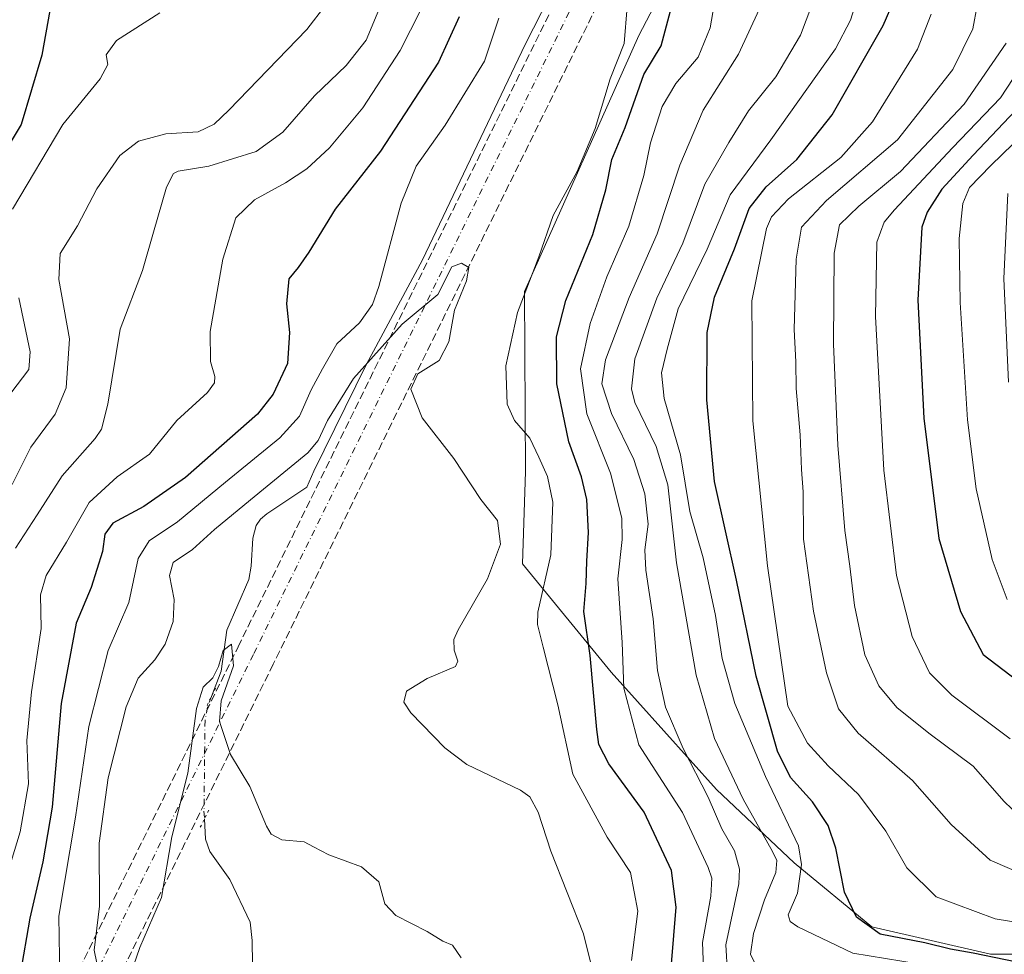
# Model space of a CAD drawing. Units: metres. Extents: x 610301 to 613734, y 4764022 to 4766391.
# Drawn here: x 611998 to 612204, y 4765463 to 4765658 of the extents above; entities that cross this region are included whole.
import ezdxf

# ---------------------------------------------------------------- set-up
doc = ezdxf.new("R2010")
doc.units = ezdxf.units.M
doc.header["$MEASUREMENT"] = 0
for name, pattern in [('DGN Style 3', [2.307223458686699, 1.648016756204785, -0.6592067024819142]), ('DGN Style 4', [2.6384748266838614, 1.318413404963828, -0.6592067024819142, 0.001648016756204785, -0.6592067024819142]), ('DGN Style 5', [1.1536117293433497, 0.4944050268614355, -0.6592067024819142])]:
    doc.linetypes.add(name, pattern=pattern)
for name, color, linetype, lineweight in [('Arbolado forestal CxS', 92, 'Continuous', 0), ('Carretera de calzada única eje', 7, 'DGN Style 4', 0), ('Carretera de calzada única oculto bajo túnel Cxs', 173, 'DGN Style 3', 13), ('Corriente natural lineal', 142, 'Continuous', 13), ('Corriente natural lineal oculto', 9, 'DGN Style 4', 13), ('Curva de nivel maestra', 30, 'Continuous', 30), ('Curva de nivel normal', 30, 'Continuous', 0), ('Puente lineal', 2, 'DGN Style 5', 0)]:
    doc.layers.add(name, color=color, linetype=linetype, lineweight=lineweight)

# ---------------------------------------------------------------- blocks, each defined once
blk = doc.blocks.new('*U16')
at = {"layer": 'Arbolado forestal CxS', "color": 92, "linetype": 'Continuous', "lineweight": 0}
blk.add_polyline3d([(612210.1190999999, 4765753.873299999, 777.4569000000047), (612178.9765999997, 4765732.187100001, 769.6490999999951), (612158.3995000003, 4765713.725099999, 755.0657000000066), (612127.6513999999, 4765654.847899999, 744.8847999999998), (612103.8026999999, 4765601.4309, 743.6117999999989), (612104.0017999997, 4765563.835700001, 741.3692000000011), (612103.3982999995, 4765544.572100001, 740.2338000000018), (612121.8909, 4765521.978700001, 751.6340999999958), (612143.8646, 4765497.455499999, 762.078999999998), (612160.0806999998, 4765482.1931, 766.8246999999974), (612176.2966999998, 4765468.838099999, 775.2210000000051), (612201.0980000002, 4765463.114900001, 776.5145000000048), (612227.8069000002, 4765463.114700001, 778.9968999999984)], dxfattribs=at)

msp = doc.modelspace()

# ---------------------------------------------------------------- linework, layer by layer
at = {"layer": 'Arbolado forestal CxS', "color": 92, "linetype": 'Continuous', "lineweight": 0}
for points in [[(612227.8069000002, 4765463.114700001, 778.9968999999984), (612201.0980000002, 4765463.114900001, 776.5145000000048), (612176.2966999998, 4765468.838099999, 775.2210000000051), (612160.0806999998, 4765482.1931, 766.8246999999974), (612143.8646, 4765497.455499999, 762.078999999998), (612121.8909, 4765521.978700001, 751.6340999999958), (612103.3982999995, 4765544.572100001, 740.2338000000018), (612104.0017999997, 4765563.835700001, 741.3692000000011), (612103.8026999999, 4765601.4309, 743.6117999999989), (612127.6513999999, 4765654.847899999, 744.8847999999998), (612158.3995000003, 4765713.725099999, 755.0657000000066), (612178.9765999997, 4765732.187100001, 769.6490999999951), (612210.1190999999, 4765753.873299999, 777.4569000000047)], [(612210.1190999999, 4765753.873299999, 777.4569000000047), (612178.9765999997, 4765732.187100001, 769.6490999999951), (612158.3995000003, 4765713.725099999, 755.0657000000066), (612127.6513999999, 4765654.847899999, 744.8847999999998), (612103.8026999999, 4765601.4309, 743.6117999999989), (612104.0017999997, 4765563.835700001, 741.3692000000011), (612103.3982999995, 4765544.572100001, 740.2338000000018), (612121.8909, 4765521.978700001, 751.6340999999958), (612143.8646, 4765497.455499999, 762.078999999998), (612160.0806999998, 4765482.1931, 766.8246999999974), (612176.2966999998, 4765468.838099999, 775.2210000000051), (612201.0980000002, 4765463.114900001, 776.5145000000048), (612227.8069000002, 4765463.114700001, 778.9968999999984)], [(612210.1190999999, 4765753.873299999, 777.4569000000047), (612178.9765999997, 4765732.187100001, 769.6490999999951), (612158.3995000003, 4765713.725099999, 755.0657000000066), (612127.6513999999, 4765654.847899999, 744.8847999999998), (612103.8026999999, 4765601.4309, 743.6117999999989), (612104.0017999997, 4765563.835700001, 741.3692000000011), (612103.3982999995, 4765544.572100001, 740.2338000000018), (612121.8909, 4765521.978700001, 751.6340999999958), (612143.8646, 4765497.455499999, 762.078999999998), (612160.0806999998, 4765482.1931, 766.8246999999974), (612176.2966999998, 4765468.838099999, 775.2210000000051), (612201.0980000002, 4765463.114900001, 776.5145000000048), (612227.8069000002, 4765463.114700001, 778.9968999999984)]]:
    msp.add_polyline3d(points, dxfattribs=at)
at = {"layer": 'Carretera de calzada única eje', "color": 7, "linetype": 'DGN Style 4', "lineweight": 0}
msp.add_polyline3d([(612464.5643999996, 4766371.198000001, 935.5997000000062), (612435.0301000001, 4766311.390100001, 926.0491999999941), (612360.3300999999, 4766160.290100001, 889.5947000000016), (612275.9401000004, 4765989.4901, 825.1453000000038), (612272.8904999997, 4765983.335899999, 822.609500000006), (612205.0301000001, 4765846.390100001, 773.8168000000006), (612149.3201000001, 4765733.380100001, 770.2311000000045), (612130.0301000001, 4765694.0801, 765.4848000000056), (612047.2301000003, 4765525.6801, 744.9553000000016), (611976.3201000001, 4765381.880100001, 754.9231000000001), (611922.7301000003, 4765273.0801, 778.1910999999964), (611854.4401000004, 4765134.590100001, 783.1199999999953), (611842.0301000001, 4765109.5001, 786.0215999999928), (611834.8501000004, 4765095.110099999, 780.6104999999953), (611823.1700999998, 4765072.2601, 770.761599999998), (611814.6001000004, 4765055.920100001, 770.8401000000014), (611802.2301000003, 4765033.1801, 766.7707999999984), (611789.8701, 4765011.340100001, 762.1987999999984), (611777.7100999998, 4764990.600099999, 755.1370000000024), (611767.9401000004, 4764974.5701, 749.3427999999985), (611759.8501000004, 4764961.590100001, 734.3470999999992), (611752.1901000004, 4764948.360099999, 713.4538000000031)], dxfattribs=at)
at = {"layer": 'Carretera de calzada única oculto bajo túnel Cxs', "color": 173, "linetype": 'DGN Style 3', "lineweight": 13}
for points in [[(611838.8501000004, 4765111.0801, 786.318299999999), (611851.2301000003, 4765136.1601, 780.8840000000056), (611919.5301000001, 4765274.6601, 778.6444999999949), (611973.1401000004, 4765383.460100001, 754.6913000000059), (612044.0301000001, 4765527.2501, 739.5959000000004), (612126.8300999999, 4765695.6501, 765.8984999999958), (612146.1401000004, 4765734.940099999, 767.1686999999947), (612201.8501000004, 4765847.960100001, 775.7375000000029), (612269.4927000003, 4765984.495200001, 822.3494999999967)], [(611905.2265, 4765245.654899999, 772.704700000002), (611919.5301000001, 4765274.6601, 778.6444999999949), (611973.1401000004, 4765383.460100001, 754.6913000000059), (612044.0301000001, 4765527.2501, 739.5959000000004), (612126.8300999999, 4765695.6501, 765.8984999999958), (612146.1401000004, 4765734.940099999, 767.1686999999947), (612201.8501000004, 4765847.960100001, 775.7375000000029), (612269.4927000003, 4765984.495200001, 822.3494999999967)], [(612275.9971000003, 4765979.209899999, 822.5645999999979), (612209.1700999998, 4765844.340100001, 772.5938000000025), (612153.4801000003, 4765731.340100001, 773.7739000000003), (612134.1700999998, 4765692.040100001, 765.7695999999996), (612051.3701, 4765523.640100001, 750.7676999999967), (611980.4801000003, 4765379.840100001, 754.271200000003), (611926.8701, 4765271.040100001, 778.0429000000004), (611858.5701000001, 4765132.540100001, 785.8166000000057), (611846.1700999998, 4765107.4301, 785.2093000000023), (611838.9801000003, 4765093.040100001, 779.4112000000023), (611827.2801000001, 4765070.140100001, 775.1684999999999), (611818.6700999998, 4765053.7401, 773.0610000000015), (611806.2801000001, 4765030.9301, 766.8448000000063), (611793.8701, 4765009.040100001, 760.7847000000039), (611781.6700999998, 4764988.2401, 755.396200000003), (611771.8701, 4764972.140100001, 742.5852000000014), (611763.7801000001, 4764959.140100001, 733.4131999999955)], [(612209.1700999998, 4765844.340100001, 772.5938000000025), (612153.4801000003, 4765731.340100001, 773.7739000000003), (612134.1700999998, 4765692.040100001, 765.7695999999996), (612051.3701, 4765523.640100001, 750.7676999999967), (611980.4801000003, 4765379.840100001, 754.271200000003), (611926.8701, 4765271.040100001, 778.0429000000004), (611858.5701000001, 4765132.540100001, 785.8166000000057), (611846.1700999998, 4765107.4301, 785.2093000000023)]]:
    msp.add_polyline3d(points, dxfattribs=at)
at = {"layer": 'Corriente natural lineal', "color": 142, "linetype": 'Continuous', "lineweight": 13}
for points in [[(612109.1321, 4765663.1021, 743.1671999999963), (612103.9232999999, 4765652.997300001, 743.0528000000049), (612082.5503000002, 4765608.0285, 741.9435999999987), (612070.7522999998, 4765586.142700001, 741.7369999999937), (612059.8092999998, 4765563.9145, 739.929099999994), (612058.4068999998, 4765560.547300001, 738.8496000000015), (612050.0339000003, 4765554.9989, 738.5372999999963), (612048.7342999997, 4765553.9069, 738.3277999999991), (612047.8057000004, 4765552.5679, 737.8138000000035), (612047.1335000005, 4765549.948100001, 737.3310000000056), (612046.7801000001, 4765544.1129, 736.2093000000023), (612046.2971000001, 4765541.3059, 735.9100000000036), (612041.6719000004, 4765530.723099999, 736.0344000000041), (612040.5213000001, 4765522.1985, 736.0166999999929), (612038.4632000001, 4765516.863800001, 735.2356000000001)], [(612037.0105999997, 4765491.353, 733.6622000000062), (612037.2607000005, 4765487.109300001, 733.5721999999951), (612038.1458999999, 4765484.5327, 733.4744000000064), (612042.2761000004, 4765478.700300001, 732.7556999999942), (612046.5481000004, 4765469.812899999, 732.5222000000067), (612046.9955000002, 4765465.9981, 732.4747000000062), (612047.1948999995, 4765451.080700001, 732.3772000000026), (612047.5453000005, 4765449.2259, 732.2856999999932), (612049.6146999998, 4765443.2543, 732.233699999997), (612053.9609000003, 4765436.4527, 731.8362999999954), (612057.9272999996, 4765431.489499999, 730.7771999999969), (612061.5157000005, 4765425.2005, 730.8442000000068), (612063.1321, 4765423.070499999, 730.9416999999958), (612065.7336999997, 4765420.5463, 730.8378999999986), (612072.2931000004, 4765415.6161, 730.5124000000069), (612085.0000999998, 4765403.0001, 729.7835000000051)]]:
    msp.add_polyline3d(points, dxfattribs=at)
at = {"layer": 'Corriente natural lineal oculto', "color": 9, "linetype": 'DGN Style 4', "lineweight": 13}
msp.add_polyline3d([(612038.4632000001, 4765516.863800001, 735.2356000000001), (612037.6413000004, 4765514.733300001, 734.9109999999928), (612037.1287000002, 4765511.944300001, 734.5576000000001), (612036.9153000005, 4765492.9703, 733.6998000000021), (612037.0105999997, 4765491.353, 733.6622000000062)], dxfattribs=at)
at = {"layer": 'Curva de nivel maestra', "color": 30, "linetype": 'Continuous', "lineweight": 30, "flags": 128}
for points, elevation in [([(612134.5300000003, 4765461.0801), (612135.4800000006, 4765472.9301), (612134.4800000006, 4765480.5701), (612128.7599999999, 4765492.7401), (612121.4000000004, 4765502.840100001), (612119.3300000001, 4765506.880100001), (612118.8799999999, 4765509.9801), (612117.54, 4765525.4801), (612116.2000000002, 4765534.640100001), (612116.6699999999, 4765540.4801), (612116.8200000003, 4765545.140100001), (612117.1600000003, 4765551.140100001), (612116.8399999999, 4765558.040100001), (612115.7199999997, 4765562.7401), (612113.04, 4765570.040100001), (612110.5599999996, 4765582.140100001), (612110.4699999997, 4765591.920100001), (612112.4600000001, 4765599.5601), (612118.0999999996, 4765613.300100001), (612120.7599999999, 4765622.6601), (612122.0700000003, 4765628.940099999), (612124.8399999999, 4765635.620100001), (612128.7100000001, 4765646.700099999), (612132.3499999996, 4765652.670100001), (612136.0599999996, 4765666.600099999)], 750), ([(612005.5599999996, 4765664.8201), (612003.0999999996, 4765650.7301), (611998.7800000003, 4765636.2501), (611991.8700000001, 4765624.920100001)], 775), ([(612210.9600000001, 4765460.540100001), (612197.4600000001, 4765463.360099999), (612192.7100000001, 4765464.1601), (612187.3700000001, 4765465.4801), (612178.04, 4765467.280099999), (612173.0800000001, 4765470.860099999), (612170.5999999996, 4765476.030099999), (612168.8200000003, 4765485.2401), (612167.1799999997, 4765489.9901), (612163.9400000004, 4765494.9101), (612159.3099999996, 4765500.020099999), (612156.5999999996, 4765505.450099999), (612152.1799999997, 4765521.140100001), (612148.04, 4765541.140100001), (612143.4600000001, 4765561.780099999), (612141.8600000005, 4765578.800100001), (612141.9199999999, 4765592.8301), (612143.4500000002, 4765600.2401), (612147.6200000001, 4765610.3101), (612150.7300000006, 4765618.720100001), (612154.25, 4765623.290100001), (612160.6699999999, 4765628.9301), (612168.0499999998, 4765638.280099999), (612178.7000000002, 4765656.9301), (612180.9600000001, 4765662.2301)], 775), ([(612090.1699999999, 4765658.7301), (612085.8799999999, 4765649.270099999), (612073.7599999999, 4765630.700099999), (612064.2599999999, 4765618.620100001), (612058.79, 4765609.6501), (612056.54, 4765606.4001), (612054.6500000004, 4765604.0701), (612054.1200000001, 4765598.8101), (612054.79, 4765592.880100001), (612054.3399999999, 4765586.4001), (612051.3700000001, 4765579.960100001), (612048.1100000005, 4765575.840100001), (612033.04, 4765562.600099999), (612024.3700000001, 4765556.530099999), (612017.9199999999, 4765553.0801), (612016.2100000001, 4765550.7401), (612015.7599999999, 4765547.1801), (612013.3799999999, 4765539.6601), (612010.2199999997, 4765532.1801), (612007.1200000001, 4765515.4001), (612005.2199999997, 4765493.8101), (612003.2599999999, 4765482.4001), (612000.5499999998, 4765470.6501), (611998.5499999998, 4765458.960100001)], 750), ([(612207.6399999997, 4765640.5801), (612197.4600000001, 4765629.880100001), (612190.9400000004, 4765622.800100001), (612187.8300000001, 4765618.0001), (612186.7599999999, 4765614.860099999), (612185.8799999999, 4765599.620100001), (612187.1600000003, 4765574.960100001), (612190.3300000001, 4765549.850099999), (612194.79, 4765534.6601), (612199.54, 4765525.640100001), (612213.6100000005, 4765514.9101)], 800.0000000000001)]:
    msp.add_lwpolyline(points, dxfattribs=dict(at, elevation=elevation))
at = {"layer": 'Curva de nivel normal', "color": 30, "linetype": 'Continuous', "lineweight": 0, "flags": 128}
for points, elevation in [([(612151.9800000006, 4765461.08), (612150.9900000002, 4765463.100000001), (612151.5800000001, 4765467.460000001), (612153.8899999997, 4765474.480000001), (612156.2999999998, 4765480.140000001), (612156.4500000002, 4765482.640000001), (612155.5899999999, 4765484.560000001), (612149.4500000002, 4765495.480000001), (612143.5, 4765508.109999999), (612139.6200000001, 4765521.350000001), (612135.5499999998, 4765544.779999999), (612133.7599999999, 4765561.060000001), (612131.2999999998, 4765569.039999999), (612126.8099999996, 4765578.25), (612126.1600000003, 4765581.119999999), (612126.8300000001, 4765587.33), (612131.4100000003, 4765600.02), (612136.8499999996, 4765611.480000001), (612141.4800000006, 4765623.810000001), (612146.4699999997, 4765632.480000001), (612150.5999999996, 4765639.09), (612156.2599999999, 4765646.199999999), (612161.3899999997, 4765654.880000001), (612167.7599999999, 4765671.76)], 765), ([(612066.3399999999, 4765666.460000001), (612058.3799999999, 4765656.100000001), (612042.1299999999, 4765639.27), (612039.0199999996, 4765636.34), (612035.6799999997, 4765634.75), (612028.9199999999, 4765634.310000001), (612023.2300000006, 4765632.779999999), (612019.3799999999, 4765629.810000001), (612014.5700000003, 4765622.810000001), (612010.5199999996, 4765615.140000001), (612006.9199999999, 4765609.34), (612006.5999999996, 4765603.939999999), (612008.8300000001, 4765591.57), (612008.1399999997, 4765581.33), (612005.8300000001, 4765575.779999999), (612000.7800000003, 4765568.91), (611996.8799999999, 4765561.140000001)], 765), ([(612141.2199999997, 4765458.390000001), (612140.9500000002, 4765465.560000001), (612142.7400000002, 4765475.230000001), (612142.9000000004, 4765478.99), (612142.1699999999, 4765481.189999999), (612136.8099999996, 4765492.65), (612127.7100000001, 4765506.810000001), (612124.5800000001, 4765518.640000001), (612124.1799999997, 4765528.140000001), (612123.29, 4765541.42), (612124.1799999997, 4765549.65), (612124.1399999997, 4765554.100000001), (612121.7400000002, 4765563.480000001), (612116.8200000003, 4765575.850000001), (612115.4900000002, 4765585.289999999), (612117.4900000002, 4765594.76), (612121.0099999999, 4765604.480000001), (612125.5899999999, 4765615.060000001), (612128.75, 4765625.630000001), (612130.0800000001, 4765632.460000001), (612132.5300000003, 4765640.01), (612135.3799999999, 4765644.800000001), (612140.04, 4765650.310000001), (612142.5599999996, 4765656.439999999), (612144.5599999996, 4765668.140000001)], 755), ([(612175.0800000001, 4765668.199999999), (612171.8700000001, 4765658.029999999), (612168.7599999999, 4765652.050000001), (612155.2599999999, 4765633.08), (612146.7100000001, 4765621.609999999), (612141.9299999997, 4765610.24), (612135.9199999999, 4765597.779999999), (612133.5700000003, 4765589.380000001), (612132.3799999999, 4765584.42), (612132.9600000001, 4765579.100000001), (612136.3700000001, 4765567.359999999), (612138.3399999999, 4765555.529999999), (612141.0999999996, 4765545.810000001), (612143.7000000002, 4765533.810000001), (612145.0700000003, 4765524.84), (612147.7000000002, 4765515.439999999), (612154.0999999996, 4765500.199999999), (612161.0199999996, 4765485.75), (612161.6600000003, 4765481.850000001), (612160.8099999996, 4765475.84), (612158.8499999996, 4765471.34), (612159.2599999999, 4765469.949999999), (612160.8899999997, 4765468.84), (612172.3799999999, 4765463.34), (612186.0099999999, 4765461.109999999)], 770), ([(612074.8200000003, 4765663.609999999), (612070.7300000006, 4765653.9), (612066.5599999996, 4765648.58), (612060.0099999999, 4765642.279999999), (612053.3600000005, 4765634.689999999), (612047.7999999998, 4765630.640000001), (612037.9100000003, 4765627.59), (612031.5300000003, 4765626.560000001), (612030.5199999996, 4765626.039999999), (612029.0700000003, 4765623.16), (612026.3399999999, 4765613.810000001), (612024.1100000005, 4765605.810000001), (612019.3899999997, 4765593.560000001), (612016.8300000001, 4765577.930000001), (612015.5300000003, 4765572.680000001), (612014.2100000001, 4765570.76), (612007.3200000003, 4765562.939999999), (612002.0800000001, 4765554.82), (611997.54, 4765547.869999999)], 760), ([(612126.1600000003, 4765461.779999999), (612127.4500000002, 4765472.100000001), (612125.9699999997, 4765480.16), (612121.0800000001, 4765487.51), (612113.9199999999, 4765500.689999999), (612110.7999999998, 4765515.119999999), (612107.7100000001, 4765527.220000001), (612106.5, 4765531.91), (612106.6299999999, 4765534.480000001), (612109.3399999999, 4765546.480000001), (612109.7300000006, 4765557.480000001), (612108.6200000001, 4765562.810000001), (612106.7999999998, 4765566.810000001), (612104.9000000004, 4765570.810000001), (612101.7599999999, 4765574.480000001), (612100.1900000004, 4765577.92), (612099.9000000004, 4765585.91), (612102.3799999999, 4765597.039999999), (612106.79, 4765608.65), (612109.8099999996, 4765617.27), (612114.7999999998, 4765626.460000001), (612118.5700000003, 4765635.430000001), (612121.6900000004, 4765645.800000001), (612124.6399999997, 4765653.140000001), (612125.25, 4765660.810000001)], 745), ([(612146.1600000003, 4765459.100000001), (612145.8399999999, 4765465.08), (612148.5700000003, 4765477.82), (612148.7199999997, 4765480.880000001), (612147.6200000001, 4765484.66), (612145.0099999999, 4765489.26), (612142.1200000001, 4765495.880000001), (612136.9500000002, 4765506.050000001), (612133.2599999999, 4765514.699999999), (612131.5499999998, 4765522.32), (612130.6399999997, 4765533.07), (612129.1600000003, 4765543.27), (612128.9299999997, 4765547.5), (612129.6200000001, 4765552.869999999), (612128.9600000001, 4765559.180000001), (612126.6299999999, 4765566.32), (612121.9600000001, 4765575.92), (612119.9600000001, 4765582.140000001), (612120.75, 4765587.140000001), (612125.6699999999, 4765600.140000001), (612131.5300000003, 4765613.480000001), (612136.2400000002, 4765627.810000001), (612141.1100000005, 4765639.26), (612148.4800000006, 4765650.960000001), (612152.8200000003, 4765660.26)], 760), ([(612212.6200000001, 4765477.730000001), (612201.04, 4765482.74), (612192.8700000001, 4765490.17), (612184.7999999998, 4765499.34), (612173.4900000002, 4765509.27), (612169.3399999999, 4765514.300000001), (612166.8700000001, 4765521.82), (612164.1100000005, 4765534.699999999), (612162.0700000003, 4765549.699999999), (612162.0099999999, 4765559.600000001), (612161.6100000005, 4765564.300000001), (612161.3499999996, 4765571.52), (612160.5300000003, 4765581.15), (612160.4699999997, 4765586.720000001), (612160.0800000001, 4765593.480000001), (612160.5, 4765608.140000001), (612161.6500000004, 4765614.810000001), (612166.8799999999, 4765620.439999999), (612181.6500000004, 4765633.08), (612193.2199999997, 4765647.720000001), (612197.4199999999, 4765656.199999999), (612198.3200000003, 4765661.109999999)], 785), ([(612082.1500000004, 4765660.220000001), (612077.8799999999, 4765651.710000001), (612070.0499999998, 4765639.76), (612063.1299999999, 4765631.380000001), (612058.3799999999, 4765627.039999999), (612053.9600000001, 4765624.100000001), (612047.4699999997, 4765620.539999999), (612043.5800000001, 4765616.76), (612040.8300000001, 4765608.140000001), (612038.2300000006, 4765593.08), (612038.2400000002, 4765586.810000001), (612039.2000000002, 4765583.680000001), (612039.1399999997, 4765582.32), (612037.6799999997, 4765580.310000001), (612031.2599999999, 4765574.480000001), (612025.5599999996, 4765567.480000001), (612018.7999999998, 4765562.710000001), (612012.9500000002, 4765557.4), (612008.2199999997, 4765549.119999999), (612003.9500000002, 4765542.109999999), (612002.7999999998, 4765538.08), (612002.9400000004, 4765531.09), (612000.9299999997, 4765517.880000001), (611999.9299999997, 4765507.680000001), (612000.2800000003, 4765498.67), (611998.54, 4765488.640000001), (611994.8200000003, 4765476.25)], 755), ([(611996.9400000004, 4765618.57), (612007.4800000006, 4765636.26), (612015.2100000001, 4765645.810000001), (612016.8700000001, 4765648.810000001), (612016.5099999999, 4765650.810000001), (612018.6399999997, 4765653.82), (612027.7100000001, 4765659.59)], 770), ([(612098.4600000001, 4765658.480000001), (612095.4800000006, 4765649.480000001), (612087.2599999999, 4765636.140000001), (612081.1699999999, 4765627.560000001), (612078.0499999998, 4765619.859999999), (612073.4400000004, 4765602.449999999), (612072.0599999996, 4765598.680000001), (612069.3899999997, 4765594.859999999), (612064.6600000003, 4765590.480000001), (612061.6299999999, 4765585.25), (612059.29, 4765580.9), (612056.8200000003, 4765575.430000001), (612052.7100000001, 4765570.890000001), (612041.3799999999, 4765561.65), (612031.3799999999, 4765553.369999999), (612025.4500000002, 4765549.390000001), (612023.1900000004, 4765545.680000001), (612021.2199999997, 4765536.529999999), (612016.8799999999, 4765526.49), (612012.9100000003, 4765510.66), (612010.0999999996, 4765491.730000001), (612006.6100000005, 4765471.07), (612006.8300000001, 4765458.100000001)], 745), ([(612188.7100000001, 4765659.26), (612185.8300000001, 4765652), (612176.4400000004, 4765636.789999999), (612169.8600000005, 4765629.380000001), (612158.9199999999, 4765620.779999999), (612155.3600000005, 4765617.02), (612154.3399999999, 4765614.550000001), (612151.2400000002, 4765599.480000001), (612151.4500000002, 4765574.42), (612154.5199999996, 4765544.180000001), (612158.7999999998, 4765514.9), (612162.8499999996, 4765507.130000001), (612167.1900000004, 4765502.42), (612173.54, 4765496.460000001), (612179.2000000002, 4765488.810000001), (612183.5999999996, 4765481.140000001), (612189.7300000006, 4765475.060000001), (612202.0599999996, 4765470.49), (612221.7400000002, 4765467.300000001)], 780), ([(612205.1699999999, 4765508.050000001), (612193.0199999996, 4765517.15), (612188.3600000005, 4765521.83), (612184.7400000002, 4765529.4), (612181.4400000004, 4765542.119999999), (612178.8099999996, 4765564.140000001), (612177.0599999996, 4765596.230000001), (612177.3799999999, 4765611.74), (612178.9199999999, 4765615.869999999), (612181.0499999998, 4765618.49), (612193.1200000001, 4765631.380000001), (612203.1399999997, 4765641.810000001), (612211.2100000001, 4765654.140000001)], 795), ([(612210.3600000005, 4765488.869999999), (612203.9600000001, 4765494.980000001), (612197.4400000004, 4765502.380000001), (612188.2199999997, 4765509.27), (612181.54, 4765514.609999999), (612177.7699999996, 4765519.100000001), (612174.8300000001, 4765525.57), (612172.6799999997, 4765535.880000001), (612171.7300000006, 4765544.09), (612170.6500000004, 4765551.57), (612169.2400000002, 4765569.34), (612168.29, 4765590.449999999), (612168.4400000004, 4765609.42), (612169.5700000003, 4765615.359999999), (612173.5800000001, 4765619.199999999), (612182.2800000003, 4765626.480000001), (612195.5599999996, 4765640.5), (612204.3499999996, 4765653.27)], 790), ([(612204.5800000001, 4765537.130000001), (612201.4600000001, 4765545.5), (612198.0800000001, 4765560.230000001), (612196.2800000003, 4765574.630000001), (612194.7599999999, 4765599.140000001), (612194.5599999996, 4765612.480000001), (612195.2800000003, 4765619.810000001), (612196.6900000004, 4765623.140000001), (612201.1699999999, 4765627.689999999), (612210.4299999997, 4765636.67)], 805), ([(612204.7199999997, 4765621.84), (612203.8799999999, 4765604.109999999), (612204.8399999999, 4765582.49)], 810), ([(612120.2300000006, 4765450.880000001), (612116.1100000005, 4765467.34), (612109.2999999998, 4765484.58), (612106.7000000002, 4765492.720000001), (612104.9100000003, 4765495.980000001), (612102.9699999997, 4765497.359999999), (612091.75, 4765502.720000001), (612087.1900000004, 4765506.199999999), (612080.0700000003, 4765513.460000001), (612078.6500000004, 4765515.699999999), (612079.1600000003, 4765517.980000001), (612083.4699999997, 4765520.66), (612089.4199999999, 4765523.16), (612089.9000000004, 4765524.26), (612089.1600000003, 4765526.539999999), (612089.0499999998, 4765528.76), (612089.9900000002, 4765530.82), (612096.0700000003, 4765541.480000001), (612098.79, 4765548.67), (612098.1699999999, 4765553.59), (612094.6799999997, 4765558), (612089.0700000003, 4765566.58), (612082.4199999999, 4765575.060000001), (612080.0599999996, 4765581.050000001), (612081.54, 4765584.199999999), (612086.0300000003, 4765587.02), (612088, 4765590.9), (612089.2000000002, 4765597.529999999), (612091.7199999997, 4765603.619999999), (612092.1699999999, 4765606.4), (612090.6799999997, 4765607.32), (612088.6399999997, 4765606.560000001), (612085.7300000006, 4765600.810000001), (612078.2599999999, 4765594.600000001), (612068.0999999996, 4765583.24), (612062.6600000003, 4765574.52), (612060.7699999996, 4765570.350000001), (612058.5999999996, 4765567.74), (612046.6100000005, 4765557.939999999), (612039.0800000001, 4765551.74), (612034.54, 4765547.550000001), (612030.4800000006, 4765544.880000001), (612029.7000000002, 4765542.140000001), (612030.6600000003, 4765537.140000001), (612030.4600000001, 4765532.560000001), (612028.7800000003, 4765527.800000001), (612026.6299999999, 4765524.51), (612023.1799999997, 4765520.689999999), (612020.6500000004, 4765514.74), (612016.9199999999, 4765499.890000001), (612015.0199999996, 4765486.310000001), (612015.0700000003, 4765473.140000001), (612014.0199999996, 4765463.980000001), (612015.9800000006, 4765454.140000001)], 740), ([(611991.6500000004, 4765573.810000001), (612000.3700000001, 4765585.16), (612000.6600000003, 4765588.810000001), (611998.25, 4765600.08)], 770), ([(612090.5999999996, 4765462.359999999), (612088.7599999999, 4765465), (612086.75, 4765465.859999999), (612083.5300000003, 4765467.859999999), (612076.9699999997, 4765471.189999999), (612074.6500000004, 4765473.630000001), (612073.3799999999, 4765478.220000001), (612069.7599999999, 4765481.310000001), (612063, 4765483.84), (612059.7599999999, 4765485.52), (612057.8099999996, 4765486.58), (612053.1799999997, 4765486.949999999), (612050.9299999997, 4765488.189999999), (612049.9800000006, 4765489.800000001), (612046.5099999999, 4765498.130000001), (612042.4699999997, 4765504.76), (612040.1799999997, 4765511.699999999), (612040.4900000002, 4765516.02), (612043.0700000003, 4765523.32), (612042.6699999999, 4765527.789999999), (612040.8899999997, 4765526.5), (612039.9500000002, 4765523.140000001), (612038.7800000003, 4765520.810000001), (612036.7300000006, 4765518.810000001), (612035.3799999999, 4765514.380000001), (612033.5700000003, 4765500.880000001), (612030.2199999997, 4765487.600000001), (612028.04, 4765474.949999999), (612023.5, 4765464.480000001), (612022.1900000004, 4765460.680000001)], 735)]:
    msp.add_lwpolyline(points, dxfattribs=dict(at, elevation=elevation))
at = {"layer": 'Puente lineal', "color": 2, "linetype": 'DGN Style 5', "lineweight": 0, "extrusion": (0.2091116730270419, 0.4241702659351897, 0.88110833255639), "elevation": 2150025.59642856, "flags": 128}
msp.add_lwpolyline([(1558245.129280594, -4004246.056257321), (1558245.129280595, -4004250.595978742)], dxfattribs=at)
at = {"layer": 'Puente lineal', "color": 2, "linetype": 'DGN Style 5', "lineweight": 0, "extrusion": (-0.1375721411958105, -0.2790802488723927, 0.9503620997578361), "elevation": -1413442.120462271, "flags": 128}
msp.add_lwpolyline([(-1558082.998981986, 4319615.100911018), (-1558082.998981986, 4319610.891955451)], dxfattribs=at)

# ---------------------------------------------------------------- block references
at = {"layer": 'Arbolado forestal CxS', "color": 92, "linetype": 'Continuous', "lineweight": 0}
msp.add_blockref('*U16', (0, 0), dxfattribs=at)

doc.saveas('drawing.dxf')
